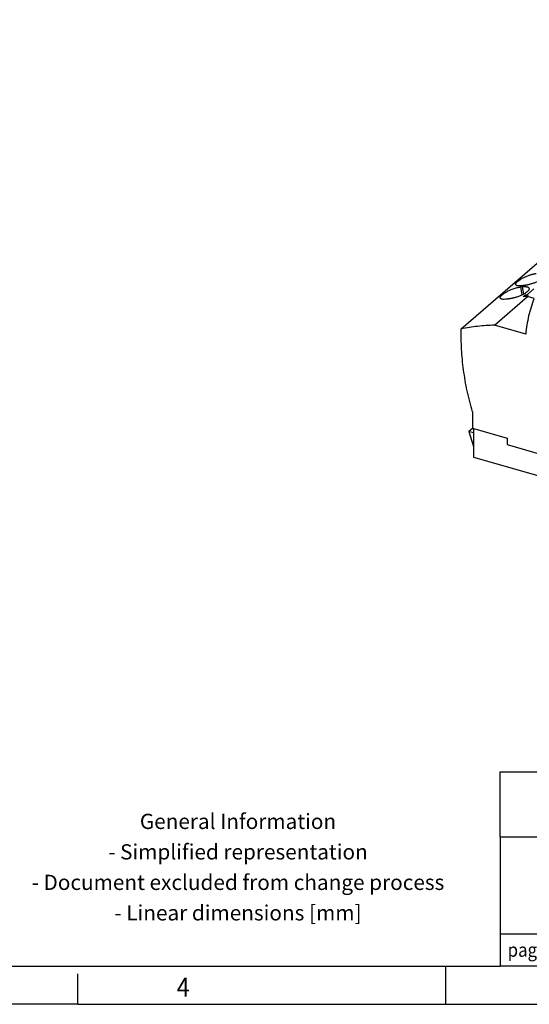
# Model space of a CAD drawing. Units: millimetres. Extents: x -1213 to -793, y -1206 to -909.
# Drawn here: x -991 to -924, y -1206 to -1077 of the extents above; entities that cross this region are included whole.
import ezdxf

# ---------------------------------------------------------------- set-up
doc = ezdxf.new("R2010")
doc.units = ezdxf.units.MM
doc.layers.add('1', color=7, linetype='Continuous')
doc.styles.add('CONVERTER_11', font='txt.shx', dxfattribs={"width": 0.9})

# ---------------------------------------------------------------- blocks, each defined once
blk = doc.blocks.new('PTRE_6-2____19-select__1', base_point=(-1865.74, -2284.36))
at = {"color": 7, "linetype": 'Continuous'}
for p, q in [((-1865.66, -2234.67), (-1771.93, -2153.5)), ((-1846.56, -2224.17), (-1848.16, -2225.56)), ((-1848.05, -2226.24), (-1848.16, -2225.56)), ((-1856.92, -2233.7), (-1848.25, -2226.18)), ((-1848.96, -2225.84), (-1849.41, -2226.23)), ((-1848.9, -2226.21), (-1848.96, -2225.84)), ((-1846.51, -2226.68), (-1848.25, -2226.18)), ((-1848.73, -2236.06), (-1856.92, -2233.7)), ((-1862.73, -2256.48), (-1862.73, -2260.77)), ((-1862.66, -2260.79), (-1863.64, -2261.64)), ((-1863.64, -2261.64), (-1862.43, -2265.54)), ((-1862.43, -2261.98), (-1863.64, -2261.64)), ((-1862.73, -2260.77), (-1853.6, -2263.41)), ((-1862.43, -2260.86), (-1862.43, -2268.33)), ((-1853.6, -2263.41), (-1853.6, -2265.05)), ((-1853.6, -2265.05), (-1814.03, -2276.48)), ((-1862.43, -2268.33), (-1838.01, -2275.38))]:
    blk.add_line(p, q, dxfattribs=at)
at = {"color": 2, "linetype": 'Continuous'}
for p, q in [((-1849.66, -2225.76), (-1850.01, -2223.66)), ((-1849.24, -2225.54), (-1849.56, -2223.61))]:
    blk.add_line(p, q, dxfattribs=at)
at = {"color": 7, "linetype": 'Continuous'}
for points, knots in [([(-1851.36, -2223.03), (-1851.36, -2223), (-1851.37, -2222.94), (-1851.35, -2222.85), (-1851.31, -2222.75), (-1851.25, -2222.65), (-1851.17, -2222.55), (-1851.07, -2222.43), (-1850.95, -2222.31), (-1850.69, -2222.08), (-1850.24, -2221.76), (-1849.57, -2221.36), (-1848.8, -2220.98), (-1848.16, -2220.72), (-1847.7, -2220.55), (-1847.43, -2220.47), (-1847.17, -2220.39), (-1846.91, -2220.32), (-1846.66, -2220.26), (-1846.42, -2220.21), (-1846.18, -2220.16), (-1846.02, -2220.14), (-1845.94, -2220.13)], [0, 0, 0, 0, 0.087111, 0.173799, 0.283453, 0.395161, 0.520304, 0.681072, 0.848863, 1.031353, 1.710785, 2.505904, 3.374268, 4.282018, 4.584364, 4.847023, 5.121751, 5.390835, 5.653158, 5.906846, 6.136964, 6.38589, 6.38589, 6.38589, 6.38589]), ([(-1849.66, -2223.36), (-1849.88, -2223.38), (-1850.28, -2223.42), (-1850.72, -2223.4), (-1850.97, -2223.35), (-1851.06, -2223.32), (-1851.14, -2223.28), (-1851.23, -2223.23), (-1851.32, -2223.16), (-1851.35, -2223.07), (-1851.36, -2223.03)], [0, 0, 0, 0, 0.669592, 1.203641, 1.316815, 1.409938, 1.502569, 1.57865, 1.706477, 1.843315, 1.843315, 1.843315, 1.843315]), ([(-1843.76, -2220.54), (-1843.76, -2220.61), (-1843.76, -2220.75), (-1843.87, -2220.98), (-1844.05, -2221.21), (-1844.27, -2221.42), (-1844.54, -2221.63), (-1844.82, -2221.82), (-1845.16, -2222.02), (-1845.65, -2222.27), (-1846.33, -2222.57), (-1846.97, -2222.79), (-1847.43, -2222.93), (-1847.71, -2223.01), (-1847.98, -2223.08), (-1848.23, -2223.14), (-1848.48, -2223.19), (-1848.73, -2223.23), (-1848.98, -2223.27), (-1849.13, -2223.29), (-1849.21, -2223.3)], [0, 0, 0, 0, 0.194853, 0.430816, 0.718783, 1.068578, 1.355012, 1.741166, 2.084019, 2.529697, 3.399626, 4.302493, 4.563877, 4.863484, 5.154327, 5.404104, 5.64594, 5.917151, 6.159668, 6.392864, 6.392864, 6.392864, 6.392864]), ([(-1855.44, -2226.56), (-1855.43, -2226.5), (-1855.43, -2226.37), (-1855.34, -2226.21), (-1855.24, -2226.07), (-1855.14, -2225.96), (-1855.03, -2225.84), (-1854.86, -2225.69), (-1854.63, -2225.51), (-1854.34, -2225.31), (-1854.01, -2225.11), (-1853.67, -2224.91), (-1853.29, -2224.71), (-1852.91, -2224.53), (-1852.48, -2224.35), (-1852.03, -2224.17), (-1851.52, -2224), (-1851.08, -2223.87), (-1850.74, -2223.79), (-1850.48, -2223.73), (-1850.24, -2223.69), (-1850.08, -2223.67), (-1850.01, -2223.66)], [0, 0, 0, 0, 0.174008, 0.393464, 0.53692, 0.679372, 0.834091, 1.029653, 1.352558, 1.708193, 2.094008, 2.504695, 2.888624, 3.379837, 3.785781, 4.281104, 4.843603, 5.389834, 5.652157, 5.905845, 6.164821, 6.384889, 6.384889, 6.384889, 6.384889]), ([(-1847.84, -2224.07), (-1847.84, -2224.1), (-1847.83, -2224.17), (-1847.85, -2224.27), (-1847.88, -2224.38), (-1847.94, -2224.49), (-1848.02, -2224.61), (-1848.12, -2224.72), (-1848.23, -2224.84), (-1848.39, -2224.98), (-1848.61, -2225.16), (-1848.92, -2225.36), (-1849.25, -2225.56), (-1849.61, -2225.74), (-1849.99, -2225.92), (-1850.4, -2226.09), (-1850.82, -2226.24), (-1851.2, -2226.37), (-1851.52, -2226.46), (-1851.78, -2226.54), (-1852.04, -2226.6), (-1852.3, -2226.66), (-1852.56, -2226.72), (-1852.81, -2226.76), (-1853.05, -2226.8), (-1853.2, -2226.82), (-1853.29, -2226.83)], [0, 0, 0, 0, 0.094874, 0.197021, 0.30843, 0.432465, 0.580868, 0.72321, 0.878804, 1.070751, 1.357186, 1.74334, 2.161396, 2.531867, 2.959894, 3.40277, 3.8529, 4.304987, 4.604484, 4.865978, 5.119123, 5.406598, 5.666825, 5.919646, 6.145938, 6.395358, 6.395358, 6.395358, 6.395358]), ([(-1849.56, -2223.61), (-1849.64, -2223.61), (-1849.79, -2223.63), (-1849.94, -2223.65), (-1850.01, -2223.66)], [0, 0, 0, 0, 0.2268863, 0.4535491, 0.4535491, 0.4535491, 0.4535491]), ([(-1849.21, -2223.3), (-1849.29, -2223.31), (-1849.44, -2223.33), (-1849.59, -2223.35), (-1849.66, -2223.36)], [0, 0, 0, 0, 0.2268863, 0.4535491, 0.4535491, 0.4535491, 0.4535491]), ([(-1849.56, -2223.61), (-1849.46, -2223.59), (-1849.23, -2223.57), (-1848.96, -2223.57), (-1848.74, -2223.58), (-1848.6, -2223.59), (-1848.47, -2223.61), (-1848.32, -2223.65), (-1848.16, -2223.71), (-1848.02, -2223.79), (-1847.93, -2223.87), (-1847.89, -2223.93), (-1847.86, -2224), (-1847.84, -2224.05), (-1847.84, -2224.07)], [0, 0, 0, 0, 0.318478, 0.675596, 0.815905, 0.963111, 1.100282, 1.214585, 1.431562, 1.614385, 1.700606, 1.77287, 1.847732, 1.92234, 1.92234, 1.92234, 1.92234]), ([(-1848.96, -2225.84), (-1848.83, -2225.79), (-1848.56, -2225.7), (-1848.29, -2225.61), (-1848.16, -2225.56)], [0, 0, 0, 0, 0.4234592, 0.8469791, 0.8469791, 0.8469791, 0.8469791]), ([(-1853.74, -2226.89), (-1853.96, -2226.91), (-1854.36, -2226.95), (-1854.8, -2226.93), (-1855.04, -2226.88), (-1855.13, -2226.85), (-1855.22, -2226.81), (-1855.3, -2226.77), (-1855.39, -2226.69), (-1855.42, -2226.6), (-1855.44, -2226.56)], [0, 0, 0, 0, 0.669592, 1.203641, 1.316815, 1.409938, 1.495149, 1.578647, 1.706474, 1.843312, 1.843312, 1.843312, 1.843312]), ([(-1853.29, -2226.83), (-1853.36, -2226.84), (-1853.51, -2226.86), (-1853.66, -2226.88), (-1853.74, -2226.89)], [0, 0, 0, 0, 0.2268863, 0.4535491, 0.4535491, 0.4535491, 0.4535491]), ([(-1848.25, -2226.18), (-1848.44, -2226.19), (-1848.83, -2226.2), (-1849.22, -2226.22), (-1849.41, -2226.23)], [0, 0, 0, 0, 0.581434, 1.161359, 1.161359, 1.161359, 1.161359]), ([(-1846.59, -2226.75), (-1847.09, -2228.24), (-1848.12, -2231.27), (-1848.53, -2234.45), (-1848.73, -2236.06)], [0, 0, 0, 0, 4.709389, 9.574609, 9.574609, 9.574609, 9.574609]), ([(-1856.92, -2233.7), (-1858.4, -2233.77), (-1861.33, -2233.92), (-1864.23, -2234.42), (-1865.66, -2234.67)], [0, 0, 0, 0, 4.439795, 8.795237, 8.795237, 8.795237, 8.795237]), ([(-1862.73, -2256.48), (-1863.21, -2254.64), (-1864.17, -2251.01), (-1865.09, -2245.5), (-1865.65, -2240.06), (-1865.66, -2236.45), (-1865.66, -2234.67)], [0, 0, 0, 0, 5.695082, 11.277514, 16.74079, 22.081173, 22.081173, 22.081173, 22.081173])]:
    blk.add_open_spline(points, degree=3, knots=knots, dxfattribs=at)
blk = doc.blocks.new('Allg1', base_point=(-1775.65, -2214))
blk.add_blockref('PTRE_6-2____19-select__1', (-1865.74, -2284.36))
blk = doc.blocks.new('_rahmen', base_point=(-798.19, -1206))
at = {"layer": '1', "color": 7, "linetype": 'Continuous'}
for p, q in [((-927.74, -1184), (-927.74, -1175.5)), ((-927.74, -1184), (-927.74, -1196.75)), ((-927.74, -1196.75), (-909.54, -1196.75)), ((-927.74, -1196.75), (-927.74, -1201))]:
    blk.add_line(p, q, dxfattribs=at)
at = {"layer": '1', "color": 6, "linetype": 'Continuous'}
for p, q in [((-927.74, -1175.5), (-798.19, -1175.5)), ((-927.74, -1184), (-891.34, -1184)), ((-1071.53, -1201), (-927.74, -1201)), ((-909.54, -1201), (-927.74, -1201))]:
    blk.add_line(p, q, dxfattribs=at)
at = {"layer": '1', "color": 2, "linetype": 'Continuous'}
for p, q in [((-983.19, -1206), (-983.19, -1202)), ((-934.86, -1206), (-934.86, -1201)), ((-934.86, -1201), (-934.86, -1201)), ((-983.19, -1206), (-1003.19, -1206)), ((-983.19, -1206), (-934.86, -1206)), ((-934.86, -1206), (-866.53, -1206))]:
    blk.add_line(p, q, dxfattribs=at)
at = {"layer": '1', "color": 2, "style": 'CONVERTER_11', "width": 0.9}
blk.add_text('page', height=1.8, dxfattribs=at).set_placement((-926.74, -1199.76))
at = {"layer": '1', "color": 7, "style": 'CONVERTER_11', "width": 0.9}
blk.add_text('4', height=2.5, dxfattribs=at).set_placement((-970.19, -1205))
at = {"layer": '1', "color": 2, "insert": (-962.15, -1188.25), "char_height": 2, "attachment_point": 5, "line_spacing_factor": 1.20048, "style": 'CONVERTER_11'}
blk.add_mtext('General Information\\P- Simplified representation\\P- Document excluded from change process\\P- Linear dimensions [mm]', dxfattribs=at)
blk = doc.blocks.new('A3I_CS', base_point=(-798.19, -1206))
at = {"layer": '1'}
blk.add_blockref('_rahmen', (-798.19, -1206), dxfattribs=at)
blk = doc.blocks.new('1')
blk.add_blockref('A3I_CS', (-798.19, -1206))
at = {"xscale": 0.5, "yscale": 0.5, "zscale": 0.5}
blk.add_blockref('Allg1', (-887.83, -1107), dxfattribs=at)

msp = doc.modelspace()

# ---------------------------------------------------------------- block references
at = {"layer": '1'}
msp.add_blockref('1', (0, 0), dxfattribs=at)

doc.saveas('drawing.dxf')
